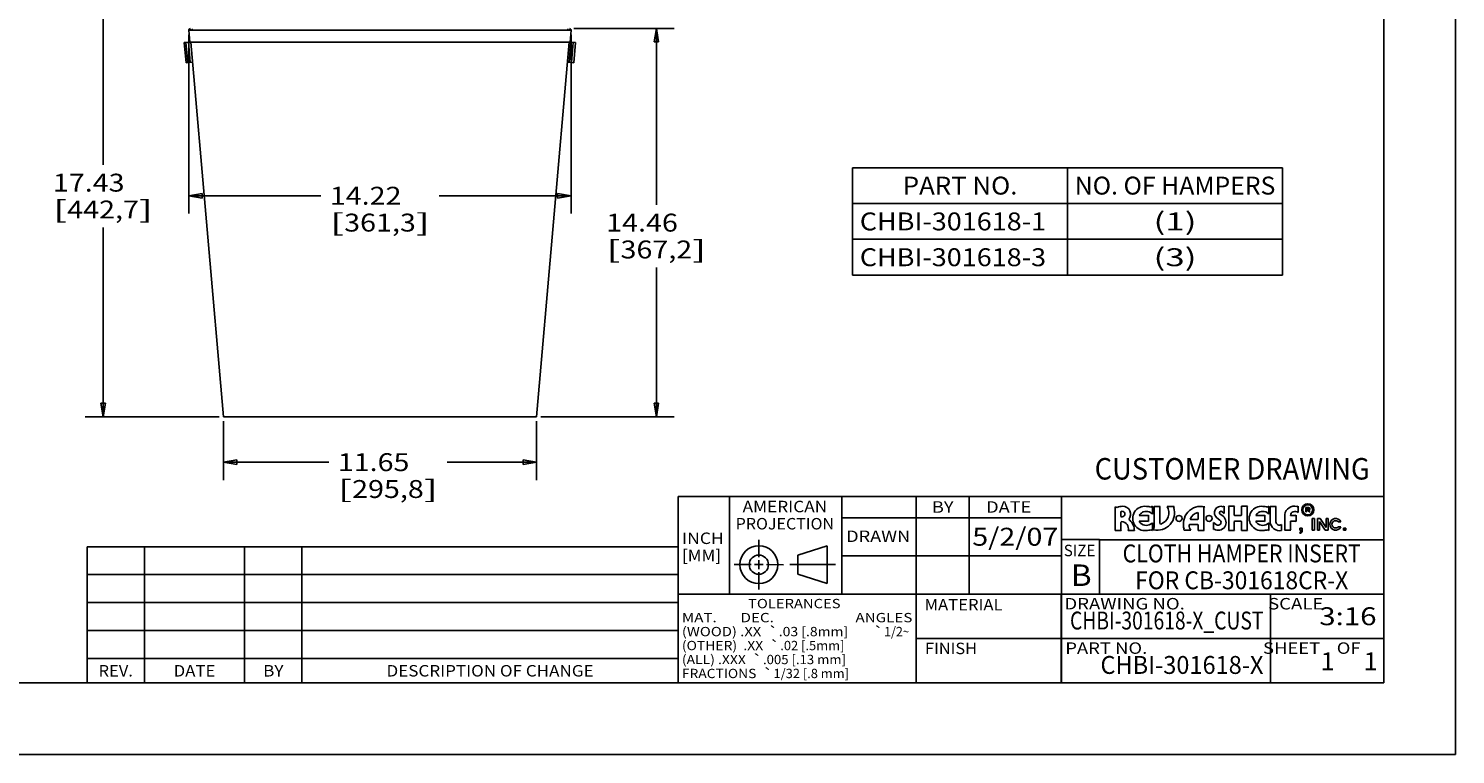
# Model space of a CAD drawing. Units: inches. Extents: x 0 to 17, y 0 to 11.
# Drawn here: x 7 to 17, y 0 to 5.1 of the extents above; entities that cross this region are included whole.
import ezdxf
from ezdxf.enums import TextEntityAlignment as Align

# ---------------------------------------------------------------- set-up
doc = ezdxf.new("R2010")
doc.units = ezdxf.units.IN
doc.header["$LTSCALE"] = 0.935
doc.header["$MEASUREMENT"] = 0
doc.linetypes.add('CENTER', pattern=[0.6, 0.375, -0.075, 0.075, -0.075])
doc.layers.get('0').update_dxf_attribs({"linetype": 'CONTINUOUS'})
doc.layers.add('DEFAULT_1', color=7, linetype='CENTER')
doc.styles.get("Standard").update_dxf_attribs({"font": 'bluprnt.ttf'})
doc.styles.add('TEXTSTYLE_1', font='gdt', dxfattribs={"width": 0.8})
doc.styles.add('TEXTSTYLE_10', font='bluprnt.ttf')
doc.styles.add('TEXTSTYLE_11', font='bluprnt.ttf')
doc.styles.add('TEXTSTYLE_2', font='cgomg.ttf')
doc.styles.add('TEXTSTYLE_3', font='cgomg.ttf')
doc.styles.add('TEXTSTYLE_4', font='cgomg.ttf')
doc.styles.add('TEXTSTYLE_5', font='cgomg.ttf')
doc.styles.add('TEXTSTYLE_6', font='cgomg.ttf')
doc.styles.add('TEXTSTYLE_7', font='cgomg.ttf')
doc.styles.add('TEXTSTYLE_8', font='cgomg.ttf')
doc.dimstyles.new('DIMSTYLE_1', dxfattribs={"dimtxt": 0.125, "dimasz": 0.09375, "dimexe": 0.125, "dimexo": 0.03125, "dimgap": 0.0625, "dimtad": 0, "dimtih": 1, "dimtoh": 1, "dimlfac": 5.333333, "dimzin": 4, "dimdsep": 46, "dimtxsty": 'Standard', "dimblk": 'CLOSED', "dimblk1": 'CLOSED', "dimblk2": 'CLOSED', "dimcen": 0.09, "dimadec": 3, "dimazin": 1, "dimtfac": 1, "dimtdec": 3, "dimtofl": 0, "dimtmove": 0, "dimatfit": 3, "dimldrblk": 'CLOSED', "dimfxl": 0, "dimtolj": 1, "dimtzin": 4, "dimarcsym": 0})

# ---------------------------------------------------------------- blocks, each defined once
blk = doc.blocks.new('_CLOSED')
at = {"color": 0, "linetype": 'ByBlock'}
for p, q in [((0, 0), (-1, 0.17)), ((-1, 0.17), (-1, -0.17)), ((-1, -0.17), (0, 0)), ((-1, 0), (0, 0))]:
    blk.add_line(p, q, dxfattribs=at)
blk = doc.blocks.new('*D2')
at = {"color": 7, "linetype": 'Continuous'}
for p, q in [((9.0435, 5.626), (7.4367, 5.626)), ((7.5617, 5.626), (7.5617, 4.1169)), ((7.5617, 2.3577), (7.5617, 3.6794)), ((8.3713, 2.3577), (7.4367, 2.3577))]:
    blk.add_line(p, q, dxfattribs=at)
at = {"color": 7, "linetype": 'Continuous', "xscale": 0.09375, "yscale": 0.09375, "zscale": 0.09375}
for p, rotation in [((7.5617, 5.626), 90), ((7.5617, 2.3577), 270)]:
    blk.add_blockref('_CLOSED', p, dxfattribs=dict(at, rotation=rotation))
at = {"color": 7, "linetype": 'Continuous'}
for s, p, p2 in [('17.43', (7.2117, 3.9294), (7.7117, 3.9294)), ('[', (7.2117, 3.7419), (7.3117, 3.7419)), ('442,7', (7.3117, 3.7419), (7.8117, 3.7419)), (']', (7.8117, 3.7419), (7.9117, 3.7419))]:
    blk.add_text(s, height=0.125, dxfattribs=at).set_placement(p, p2, align=Align.FIT)
blk = doc.blocks.new('*D4')
at = {"color": 7, "linetype": 'Continuous'}
for p, q in [((8.1608, 5.0246), (8.1608, 3.7757)), ((10.828, 5.0246), (10.828, 3.7757)), ((8.1608, 3.9007), (9.0819, 3.9007)), ((10.828, 3.9007), (9.9069, 3.9007))]:
    blk.add_line(p, q, dxfattribs=at)
at = {"color": 7, "linetype": 'Continuous', "xscale": 0.09375, "yscale": 0.09375, "zscale": 0.09375, "rotation": 180}
blk.add_blockref('_CLOSED', (8.1608, 3.9007), dxfattribs=at)
at = {"color": 7, "linetype": 'Continuous', "xscale": 0.09375, "yscale": 0.09375, "zscale": 0.09375}
blk.add_blockref('_CLOSED', (10.828, 3.9007), dxfattribs=at)
at = {"color": 7, "linetype": 'Continuous'}
for s, p, p2 in [('14.22', (9.1444, 3.8382), (9.6444, 3.8382)), ('[', (9.1444, 3.6507), (9.2444, 3.6507)), (']', (9.7444, 3.6507), (9.8444, 3.6507)), ('361,3', (9.2444, 3.6507), (9.7444, 3.6507))]:
    blk.add_text(s, height=0.125, dxfattribs=at).set_placement(p, p2, align=Align.FIT)
blk = doc.blocks.new('*D5')
at = {"color": 7, "linetype": 'Continuous'}
for p, q in [((10.8481, 5.068), (11.5482, 5.068)), ((11.4232, 5.068), (11.4232, 3.8379)), ((11.4232, 2.3577), (11.4232, 3.4004)), ((10.6176, 2.3577), (11.5482, 2.3577))]:
    blk.add_line(p, q, dxfattribs=at)
at = {"color": 7, "linetype": 'Continuous', "xscale": 0.09375, "yscale": 0.09375, "zscale": 0.09375}
for p, rotation in [((11.4232, 5.068), 90), ((11.4232, 2.3577), 270)]:
    blk.add_blockref('_CLOSED', p, dxfattribs=dict(at, rotation=rotation))
at = {"color": 7, "linetype": 'Continuous'}
for s, p, p2 in [('14.46', (11.0732, 3.6504), (11.5732, 3.6504)), ('[', (11.0732, 3.4629), (11.1732, 3.4629)), ('367,2', (11.1732, 3.4629), (11.6732, 3.4629)), (']', (11.6732, 3.4629), (11.7732, 3.4629))]:
    blk.add_text(s, height=0.125, dxfattribs=at).set_placement(p, p2, align=Align.FIT)
blk = doc.blocks.new('*D7')
at = {"color": 7, "linetype": 'Continuous'}
for p, q in [((8.4025, 2.3264), (8.4025, 1.9157)), ((10.5863, 2.3264), (10.5863, 1.9157)), ((8.4025, 2.0407), (9.1374, 2.0407)), ((10.5863, 2.0407), (9.9624, 2.0407))]:
    blk.add_line(p, q, dxfattribs=at)
at = {"color": 7, "linetype": 'Continuous', "xscale": 0.09375, "yscale": 0.09375, "zscale": 0.09375, "rotation": 180}
blk.add_blockref('_CLOSED', (8.4025, 2.0407), dxfattribs=at)
at = {"color": 7, "linetype": 'Continuous', "xscale": 0.09375, "yscale": 0.09375, "zscale": 0.09375}
blk.add_blockref('_CLOSED', (10.5863, 2.0407), dxfattribs=at)
at = {"color": 7, "linetype": 'Continuous'}
for s, p, p2 in [('11.65', (9.1999, 1.9782), (9.6999, 1.9782)), ('[', (9.1999, 1.7907), (9.2999, 1.7907)), ('295,8', (9.2999, 1.7907), (9.7999, 1.7907)), (']', (9.7999, 1.7907), (9.8999, 1.7907))]:
    blk.add_text(s, height=0.125, dxfattribs=at).set_placement(p, p2, align=Align.FIT)

msp = doc.modelspace()

# ---------------------------------------------------------------- linework, layer by layer
at = {"color": 7, "linetype": 'Continuous'}
for p, q in [((17, 11), (17, 0)), ((16.5, 10.5), (16.5, 0.5)), ((8.1608, 5.0558), (8.1681, 4.9727)), ((10.828, 5.0558), (10.8207, 4.9727)), ((8.1681, 4.9732), (8.1288, 4.9698)), ((8.1288, 4.9698), (8.1411, 4.8297)), ((8.14, 4.9707), (8.1523, 4.8306)), ((8.1569, 4.9722), (8.1691, 4.8321)), ((8.1681, 4.9727), (10.8207, 4.9727)), ((8.1737, 4.9727), (8.4025, 2.3577)), ((10.8151, 4.9727), (10.5863, 2.3577)), ((10.8264, 4.9727), (10.8141, 4.8326)), ((10.86, 4.9698), (10.8208, 4.9732)), ((10.86, 4.9698), (10.8478, 4.8297)), ((8.1859, 4.8336), (8.1411, 4.8297)), ((10.8478, 4.8297), (10.8029, 4.8336)), ((12.793, 4.0964), (15.793, 4.0964)), ((12.793, 4.0964), (12.793, 3.3464)), ((14.293, 4.0964), (14.293, 3.3464)), ((15.793, 4.0964), (15.793, 3.3464)), ((12.793, 3.8464), (15.793, 3.8464)), ((12.793, 3.5964), (15.793, 3.5964)), ((12.793, 3.3464), (15.793, 3.3464)), ((10.5863, 2.3577), (8.4025, 2.3577)), ((16.5, 1.8), (11.5762, 1.8)), ((11.5762, 1.8), (11.5762, 0.5)), ((11.9334, 1.12), (11.9334, 1.8)), ((12.718, 1.12), (12.718, 1.8)), ((13.2365, 0.5), (13.2365, 1.8)), ((13.6054, 1.12), (13.6054, 1.8)), ((14.25, 1.8), (14.25, 0.5)), ((14.6382, 1.7252), (14.6254, 1.7278)), ((14.6254, 1.7278), (14.6254, 1.5641)), ((14.8849, 1.7325), (14.875, 1.7272)), ((14.8849, 1.6782), (14.8849, 1.7325)), ((14.9394, 1.7316), (14.8967, 1.7316)), ((14.8967, 1.7316), (14.8983, 1.726)), ((14.8983, 1.726), (14.8983, 1.5862)), ((14.9378, 1.726), (14.9394, 1.7316)), ((14.9378, 1.6134), (14.9378, 1.726)), ((15.0367, 1.7316), (14.9869, 1.7316)), ((15.0338, 1.7247), (15.0367, 1.7316)), ((15.2446, 1.7256), (15.2499, 1.7294)), ((15.2446, 1.5689), (15.2446, 1.7256)), ((15.3691, 1.6954), (15.3848, 1.6832)), ((15.3848, 1.7325), (15.3779, 1.73)), ((15.3848, 1.6832), (15.3848, 1.7325)), ((15.4157, 1.7325), (15.4584, 1.7325)), ((15.4174, 1.7279), (15.4157, 1.7325)), ((15.4174, 1.5692), (15.4174, 1.7279)), ((15.4584, 1.7325), (15.4567, 1.7279)), ((15.4567, 1.7279), (15.4567, 1.671)), ((15.5057, 1.7325), (15.5484, 1.7325)), ((15.5074, 1.7279), (15.5057, 1.7325)), ((15.5074, 1.671), (15.5074, 1.7279)), ((15.5484, 1.7325), (15.5467, 1.7279)), ((15.5467, 1.7279), (15.5467, 1.5692)), ((15.6979, 1.7325), (15.688, 1.7272)), ((15.6979, 1.6782), (15.6979, 1.7325)), ((15.7486, 1.732), (15.7058, 1.732)), ((15.7062, 1.732), (15.7075, 1.7285)), ((15.7075, 1.7285), (15.7075, 1.6218)), ((15.7469, 1.7274), (15.7486, 1.732)), ((15.7469, 1.6241), (15.7469, 1.7274)), ((15.902, 1.7331), (15.8938, 1.73)), ((15.902, 1.6903), (15.902, 1.7331)), ((15.9738, 1.7253), (15.9549, 1.7253)), ((15.9549, 1.7253), (15.9549, 1.6931)), ((15.9549, 1.6931), (15.9602, 1.6931)), ((15.9738, 1.72), (15.9602, 1.72)), ((15.9602, 1.72), (15.9602, 1.7095)), ((15.9602, 1.7095), (15.9738, 1.7095)), ((15.9602, 1.7043), (15.9714, 1.7043)), ((15.9602, 1.6931), (15.9602, 1.7043)), ((15.9714, 1.7043), (15.978, 1.6931)), ((15.9842, 1.6931), (15.9768, 1.7055)), ((15.978, 1.6931), (15.9842, 1.6931)), ((14.25, 1.653), (12.718, 1.653)), ((13.2365, 1.387), (13.2365, 1.653)), ((13.2365, 1.653), (13.6055, 1.653)), ((13.6054, 1.387), (13.6054, 1.653)), ((13.6054, 1.653), (14.2504, 1.653)), ((13.6055, 1.387), (13.6055, 1.653)), ((14.2504, 1.387), (14.2504, 1.653)), ((14.6645, 1.6656), (14.6645, 1.6914)), ((14.6654, 1.5731), (14.6654, 1.6198)), ((14.8521, 1.6675), (14.7934, 1.6675)), ((14.7934, 1.6286), (14.8521, 1.6286)), ((14.8575, 1.6701), (14.8521, 1.6675)), ((14.8521, 1.6286), (14.8575, 1.626)), ((14.8575, 1.626), (14.8575, 1.6701)), ((14.8849, 1.5637), (14.8849, 1.6179)), ((14.9433, 1.6089), (14.9378, 1.6134)), ((15.1406, 1.6023), (15.1446, 1.6061)), ((15.1446, 1.6061), (15.2012, 1.6061)), ((15.1475, 1.6438), (15.1507, 1.6401)), ((15.1507, 1.6401), (15.2012, 1.6401)), ((15.2012, 1.6401), (15.2052, 1.6438)), ((15.2012, 1.6061), (15.2052, 1.6023)), ((15.2052, 1.6872), (15.2017, 1.6901)), ((15.2052, 1.6438), (15.2052, 1.6872)), ((15.2052, 1.6023), (15.2052, 1.5687)), ((15.3319, 1.604), (15.3112, 1.6201)), ((15.3112, 1.6201), (15.3112, 1.5707)), ((15.3345, 1.6526), (15.3564, 1.6356)), ((15.3779, 1.6633), (15.3559, 1.6803)), ((15.4567, 1.671), (15.4596, 1.6682)), ((15.4596, 1.6288), (15.4567, 1.626)), ((15.4567, 1.626), (15.4567, 1.5692)), ((15.4596, 1.6682), (15.5046, 1.6682)), ((15.5046, 1.6288), (15.4596, 1.6288)), ((15.5046, 1.6682), (15.5074, 1.671)), ((15.5074, 1.626), (15.5046, 1.6288)), ((15.5074, 1.5692), (15.5074, 1.626)), ((15.6651, 1.6675), (15.6064, 1.6675)), ((15.6064, 1.6286), (15.6651, 1.6286)), ((15.6705, 1.6701), (15.6651, 1.6675)), ((15.6651, 1.6286), (15.6705, 1.626)), ((15.6705, 1.626), (15.6705, 1.6701)), ((15.6979, 1.5637), (15.6979, 1.6179)), ((15.7862, 1.5636), (15.7862, 1.6061)), ((15.8091, 1.6753), (15.8091, 1.5696)), ((15.8836, 1.6679), (15.8481, 1.6679)), ((15.8485, 1.6285), (15.8836, 1.6285)), ((15.8485, 1.5696), (15.8485, 1.6285)), ((15.8882, 1.6696), (15.8836, 1.6679)), ((15.8836, 1.6285), (15.8882, 1.6268)), ((15.8882, 1.6268), (15.8882, 1.6696)), ((16.0008, 1.6475), (16.0163, 1.6475)), ((16.0008, 1.5658), (16.0008, 1.6475)), ((16.0163, 1.6475), (16.0163, 1.5658)), ((16.0363, 1.6475), (16.0562, 1.6475)), ((16.0363, 1.5658), (16.0363, 1.6475)), ((16.0917, 1.5658), (16.0518, 1.6265)), ((16.0518, 1.6265), (16.0518, 1.5658)), ((16.0562, 1.6475), (16.0972, 1.5843)), ((16.0972, 1.6475), (16.1127, 1.6475)), ((16.0972, 1.5843), (16.0972, 1.6475)), ((16.1127, 1.6475), (16.1127, 1.5658)), ((16.1827, 1.6232), (16.2008, 1.6232)), ((12.1386, 1.3786), (12.1387, 1.4978)), ((14.5167, 1.5003), (14.25, 1.5003)), ((14.5167, 1.5003), (14.5167, 1.1203)), ((14.5167, 1.1203), (14.5167, 1.4993)), ((14.5167, 1.4993), (16.4997, 1.4993)), ((14.6254, 1.5641), (14.6676, 1.5641)), ((14.6676, 1.5641), (14.6654, 1.5731)), ((14.7163, 1.5642), (14.7609, 1.5642)), ((14.7609, 1.5642), (14.7582, 1.5719)), ((14.875, 1.5689), (14.8849, 1.5637)), ((14.8983, 1.5862), (14.8933, 1.569)), ((15.107, 1.5718), (15.1046, 1.5652)), ((15.1046, 1.5652), (15.1534, 1.5652)), ((15.2052, 1.5687), (15.2036, 1.5642)), ((15.2036, 1.5642), (15.2463, 1.5642)), ((15.2463, 1.5642), (15.2446, 1.5689)), ((15.3112, 1.5707), (15.3161, 1.5725)), ((15.4157, 1.5645), (15.4174, 1.5692)), ((15.4584, 1.5645), (15.4157, 1.5645)), ((15.4567, 1.5692), (15.4584, 1.5645)), ((15.5057, 1.5645), (15.5074, 1.5692)), ((15.5484, 1.5645), (15.5057, 1.5645)), ((15.5467, 1.5692), (15.5484, 1.5645)), ((15.688, 1.5689), (15.6979, 1.5637)), ((15.8091, 1.5696), (15.8074, 1.5649)), ((15.8074, 1.5649), (15.8501, 1.5649)), ((15.8501, 1.5649), (15.8485, 1.5696)), ((15.9137, 1.5448), (15.913, 1.5486)), ((15.9134, 1.5803), (15.931, 1.5803)), ((15.9134, 1.5656), (15.9134, 1.5803)), ((15.9224, 1.5656), (15.9134, 1.5656)), ((15.931, 1.5803), (15.931, 1.5613)), ((16.0163, 1.5658), (16.0008, 1.5658)), ((16.0518, 1.5658), (16.0363, 1.5658)), ((16.1127, 1.5658), (16.0917, 1.5658)), ((16.2008, 1.5902), (16.1827, 1.5902)), ((16.219, 1.5803), (16.2355, 1.5803)), ((16.219, 1.5658), (16.219, 1.5803)), ((16.219, 1.5792), (16.2355, 1.5792)), ((16.219, 1.5672), (16.2355, 1.5672)), ((16.2355, 1.5658), (16.219, 1.5658)), ((16.2355, 1.5803), (16.2355, 1.5658)), ((16.4997, 1.1203), (16.4997, 1.4993)), ((7.45, 1.4506), (11.575, 1.4506)), ((7.45, 1.4506), (7.45, 0.4993)), ((7.85, 1.4506), (7.85, 0.4993)), ((8.55, 1.4506), (8.55, 0.4993)), ((8.95, 1.4506), (8.95, 0.4993)), ((11.575, 1.4506), (11.575, 0.4993)), ((12.4116, 1.3911), (12.6159, 1.4567)), ((12.6159, 1.4567), (12.6159, 1.1943)), ((12.085, 1.3253), (11.9659, 1.3255)), ((12.1074, 1.3252), (12.1696, 1.3252)), ((12.1385, 1.2941), (12.1385, 1.3563)), ((12.1919, 1.3251), (12.311, 1.325)), ((12.4116, 1.3911), (12.4116, 1.2584)), ((14.25, 1.387), (12.718, 1.387)), ((13.2365, 1.387), (13.6055, 1.387)), ((13.6054, 1.387), (14.2504, 1.387)), ((7.45, 1.2553), (11.575, 1.2553)), ((12.1384, 1.2718), (12.1382, 1.1527)), ((12.4116, 1.2584), (12.6159, 1.1943)), ((14.5167, 1.12), (11.5762, 1.12)), ((13.2365, 0.81), (13.2365, 1.12)), ((13.2365, 1.12), (14.2485, 1.12)), ((14.2485, 0.81), (14.2485, 1.12)), ((14.25, 0.81), (14.25, 1.12)), ((14.25, 1.12), (15.71, 1.12)), ((14.5167, 1.1203), (16.4997, 1.1203)), ((15.7092, 0.81), (15.7092, 1.12)), ((15.7092, 1.12), (16.4992, 1.12)), ((15.7092, 1.12), (15.7092, 0.5)), ((15.71, 0.81), (15.71, 1.12)), ((16.4992, 0.81), (16.4992, 1.12)), ((7.45, 1.06), (11.575, 1.06)), ((7.45, 0.8646), (11.575, 0.8646)), ((13.2365, 0.81), (14.2485, 0.81)), ((13.2365, 0.5), (13.2365, 0.81)), ((13.2365, 0.81), (14.2485, 0.81)), ((16.5, 0.81), (13.2365, 0.81)), ((14.2485, 0.5), (14.2485, 0.81)), ((14.25, 0.81), (15.71, 0.81)), ((14.25, 0.5), (14.25, 0.81)), ((14.25, 0.81), (15.71, 0.81)), ((15.7092, 0.81), (16.4992, 0.81)), ((15.71, 0.5), (15.71, 0.81)), ((7.45, 0.6693), (11.575, 0.6693)), ((16.5, 0.5), (0.5, 0.5)), ((7.45, 0.4993), (11.575, 0.4993)), ((13.2365, 0.5), (14.2485, 0.5)), ((14.25, 0.5), (15.71, 0.5)), ((0, 0), (17, 0))]:
    msp.add_line(p, q, dxfattribs=at)
at = {"color": 9, "linetype": 'Continuous'}
for p, q in [((10.828, 5.0558), (8.1608, 5.0558)), ((10.8425, 4.9713), (10.8302, 4.8312))]:
    msp.add_line(p, q, dxfattribs=at)
at = {"color": 7, "linetype": 'Continuous'}
for centre, radius in [((15.9695, 1.7079), 0.0425), ((15.9695, 1.7079), 0.0343), ((15.0707, 1.6477), 0.021), ((15.2805, 1.6477), 0.021), ((12.1385, 1.3252), 0.1322), ((12.1385, 1.3252), 0.0671)]:
    msp.add_circle(centre, radius, dxfattribs=at)
for centre, radius, start, end in [((8.172, 5.0568), 0.0112, 90.37494, 185), ((10.8168, 5.0568), 0.0112, 355, 89.67062), ((14.678, 1.6218), 0.1108, 90.35371, 111.06298), ((14.6701, 1.6914), 0.00562, 105.27834, 180), ((14.6736, 1.6785), 0.019, 254.72166, 105.27834), ((14.6783, 1.6777), 0.0549, 318.66266, 91.01198), ((14.8324, 1.6481), 0.0849, 82.66129, 277.33871), ((14.8405, 1.643), 0.0534, 110.66618, 132.32185), ((14.8423, 1.6382), 0.0585, 69.33382, 110.66618), ((14.8376, 1.5953), 0.1371, 74.17428, 87.64209), ((14.8441, 1.643), 0.0534, 47.67815, 69.33382), ((14.9194, 1.6865), 0.1206, 257.399, 18.44155), ((14.9194, 1.6865), 0.0812, 287.10024, 33.77066), ((15.2232, 1.61), 0.1223, 77.39901, 198.20631), ((15.3629, 1.6874), 0.0451, 70.66434, 232.18694), ((15.3625, 1.6878), 0.01, 48.94317, 228.94317), ((15.6454, 1.6481), 0.0849, 82.66129, 277.33871), ((15.6535, 1.643), 0.0534, 110.66618, 132.32185), ((15.6553, 1.6382), 0.0585, 69.33382, 110.66618), ((15.6506, 1.5953), 0.1371, 74.17428, 87.64209), ((15.6571, 1.643), 0.0534, 47.67815, 69.33382), ((15.8737, 1.6682), 0.065, 72.01826, 173.70524), ((15.8812, 1.6643), 0.0333, 51.29468, 173.75074), ((15.9741, 1.7152), 0.0101, 285.22836, 92.0469), ((15.973, 1.7148), 0.00531, 278.61347, 81.38653), ((14.6701, 1.6656), 0.00562, 180, 254.72166), ((14.6711, 1.6198), 0.00562, 86.06153, 180), ((14.668, 1.5759), 0.0497, 346.29117, 86.06153), ((14.6622, 1.564), 0.0964, 4.71098, 53.45043), ((14.8376, 1.6461), 0.0492, 132.32185, 154.16306), ((14.8376, 1.65), 0.0492, 205.83694, 227.67815), ((14.8405, 1.6531), 0.0534, 227.67815, 249.33382), ((14.8423, 1.658), 0.0585, 249.33382, 290.66618), ((14.8441, 1.6531), 0.0534, 290.66618, 312.32185), ((14.8393, 1.631), 0.0656, 45.97965, 51.61365), ((14.8393, 1.6651), 0.0656, 308.38635, 314.02035), ((15.2232, 1.61), 0.0829, 185.3512, 212.7214), ((15.2232, 1.61), 0.0829, 105.05004, 155.90956), ((15.3441, 1.6198), 0.055, 239.36167, 52.18694), ((15.3441, 1.6198), 0.02, 232.18694, 52.18694), ((15.6506, 1.6461), 0.0492, 132.32185, 154.16306), ((15.6506, 1.65), 0.0492, 205.83694, 227.67815), ((15.6535, 1.6531), 0.0534, 227.67815, 249.33382), ((15.6553, 1.658), 0.0585, 249.33382, 290.66618), ((15.6571, 1.6531), 0.0534, 290.66618, 312.32185), ((15.6523, 1.631), 0.0656, 45.97965, 51.61365), ((15.6523, 1.6651), 0.0656, 308.38635, 314.02035), ((15.7717, 1.6263), 0.0643, 183.99411, 283.07801), ((15.7717, 1.6263), 0.0249, 185.13599, 305.76005), ((16.1634, 1.6067), 0.0409, 23.79546, 336.20454), ((16.1634, 1.6067), 0.0254, 40.57417, 319.42583), ((14.8376, 1.7008), 0.1371, 272.35791, 285.82572), ((15.6506, 1.7008), 0.1371, 272.35791, 285.82572), ((15.9101, 1.5612), 0.013, 282.99394, 19.41939), ((15.913, 1.563), 0.0182, 272.12835, 345.69752), ((15.9198, 1.5613), 0.0112, 345.69752, 360)]:
    msp.add_arc(centre, radius, start, end, dxfattribs=at)
for centre, major_axis, start_param, end_param in [((8.1832, 5.0568), (-0.001, 0.0112), -1.484184, -0.436987), ((10.8056, 5.0568), (0.001, 0.0112), 0.436987, 1.484184)]:
    msp.add_ellipse(centre, major_axis=major_axis, ratio=0.007539, start_param=start_param, end_param=end_param, dxfattribs=at)
at = {"layer": 'DEFAULT_1', "color": 7, "linetype": 'CENTER'}
msp.add_line((12.3555, 1.3252), (12.6726, 1.3252), dxfattribs=at)

# ---------------------------------------------------------------- texts
at = {"color": 7, "linetype": 'Continuous'}
for s, p, p2 in [('PART NO.', (13.143, 3.9089), (13.943, 3.9089)), ('NO. OF HAMPERS', (14.343, 3.9089), (15.743, 3.9089)), ('CHBI-301618-1', (12.843, 3.6589), (14.143, 3.6589)), ('(1)', (14.893, 3.6589), (15.193, 3.6589)), ('CHBI-301618-3', (12.843, 3.4089), (14.143, 3.4089)), ('(3)', (14.893, 3.4089), (15.193, 3.4089)), ('5/2/07', (13.6279, 1.4575), (14.2279, 1.4575)), ('3:16', (16.0492, 0.9025), (16.4492, 0.9025)), ('1', (16.0576, 0.5876), (16.1576, 0.5876)), ('1', (16.3576, 0.5876), (16.4576, 0.5876))]:
    msp.add_text(s, height=0.125, dxfattribs=at).set_placement(p, p2, align=Align.FIT)
at = {"color": 7, "linetype": 'Continuous', "oblique": 10}
msp.add_text('CUSTOMER DRAWING', height=0.15, dxfattribs=at).set_placement((14.482, 1.9194), (16.402, 1.9194), align=Align.FIT)
at = {"color": 7, "linetype": 'Continuous'}
for s, height, style, p, p2 in [('AMERICAN', 0.08, 'TEXTSTYLE_3', (12.0251, 1.691), (12.6151, 1.691)), ('BY        DATE', 0.08, 'TEXTSTYLE_2', (13.3462, 1.6878), (14.0402, 1.6878)), ('PROJECTION', 0.08, 'TEXTSTYLE_3', (11.9766, 1.571), (12.6635, 1.571)), ('%%uINCH', 0.08, 'TEXTSTYLE_8', (11.6022, 1.4693), (11.8937, 1.4693)), ('DRAWN', 0.08, 'TEXTSTYLE_3', (12.7479, 1.4833), (13.1947, 1.4833)), ('[MM]', 0.08, 'TEXTSTYLE_8', (11.6022, 1.3493), (11.8747, 1.3493)), ('SIZE', 0.08, 'TEXTSTYLE_3', (14.2663, 1.384), (14.4869, 1.384)), ('CLOTH HAMPER INSERT', 0.125, 'TEXTSTYLE_10', (14.677, 1.341), (16.3395, 1.341)), (' B', 0.15, 'TEXTSTYLE_3', (14.2663, 1.1765), (14.4608, 1.1765)), ('FOR CB-301618CR-X', 0.125, 'TEXTSTYLE_10', (14.7645, 1.1535), (16.252, 1.1535)), ('MATERIAL', 0.08, 'TEXTSTYLE_5', (13.2948, 1.0057), (13.8395, 1.0057)), (' DRAWING NO.                    SCALE', 0.08, 'TEXTSTYLE_4', (14.2418, 1.0125), (16.0781, 1.0125)), ('CHBI-301618-X_CUST', 0.125, 'TEXTSTYLE_11', (14.31, 0.8725), (15.66, 0.8725)), ('(WOOD) .XX  ', 0.065, 'TEXTSTYLE_8', (11.6012, 0.8255), (12.2016, 0.8255)), ('MAT.       DEC.                        ANGLES', 0.065, 'TEXTSTYLE_8', (11.6012, 0.923), (13.2099, 0.923)), ('`', 0.065, 'TEXTSTYLE_1', (12.2016, 0.8255), (12.2775, 0.8255)), ('`', 0.065, 'TEXTSTYLE_1', (12.9364, 0.8255), (13.0122, 0.8255)), ('(OTHER)  .XX  ', 0.065, 'TEXTSTYLE_8', (11.6012, 0.728), (12.2123, 0.728)), ('`', 0.065, 'TEXTSTYLE_1', (12.2123, 0.728), (12.2881, 0.728)), ('.03 [.8mm]        ', 0.065, 'TEXTSTYLE_8', (12.2775, 0.8255), (12.9364, 0.8255)), ('.02 [.5mm]', 0.065, 'TEXTSTYLE_8', (12.2881, 0.728), (12.7358, 0.728)), ('1/2', 0.065, 'TEXTSTYLE_8', (13.0122, 0.8255), (13.1437, 0.8255)), ('~', 0.065, 'TEXTSTYLE_1', (13.1437, 0.8255), (13.1871, 0.8255)), ('(ALL) .XXX  ', 0.065, 'TEXTSTYLE_8', (11.6012, 0.6305), (12.0914, 0.6305)), ('`', 0.065, 'TEXTSTYLE_1', (12.0914, 0.6305), (12.1673, 0.6305)), ('.005 [.13 mm]', 0.065, 'TEXTSTYLE_8', (12.1673, 0.6305), (12.7464, 0.6305)), ('FINISH', 0.08, 'TEXTSTYLE_6', (13.298, 0.7004), (13.6611, 0.7004)), (' PART NO.                            SHEET    OF', 0.08, 'TEXTSTYLE_7', (14.2481, 0.7025), (16.3381, 0.7025)), ('REV.', 0.08, 'TEXTSTYLE_8', (7.53, 0.5443), (7.77, 0.5443)), ('DATE', 0.08, 'TEXTSTYLE_8', (8.0542, 0.5443), (8.3458, 0.5443)), ('BY', 0.08, 'TEXTSTYLE_8', (8.6787, 0.5443), (8.8212, 0.5443)), ('DESCRIPTION OF CHANGE', 0.08, 'TEXTSTYLE_8', (9.5398, 0.5443), (10.9851, 0.5443)), ('FRACTIONS  ', 0.065, 'TEXTSTYLE_8', (11.6012, 0.533), (12.1648, 0.533)), ('`', 0.065, 'TEXTSTYLE_1', (12.1648, 0.533), (12.2407, 0.533)), ('1/32 [.8 mm]', 0.065, 'TEXTSTYLE_8', (12.2407, 0.533), (12.7673, 0.533)), ('CHBI-301618-X', 0.125, 'TEXTSTYLE_10', (14.5225, 0.5625), (15.66, 0.5625))]:
    msp.add_text(s, height=height, dxfattribs=dict(at, style=style)).set_placement(p, p2, align=Align.FIT)
at = {"color": 7, "linetype": 'Continuous', "style": 'TEXTSTYLE_8', "oblique": 15}
msp.add_text('                    TOLERANCES', height=0.065, dxfattribs=at).set_placement((11.6012, 1.021), (12.7087, 1.021), align=Align.FIT)

# ---------------------------------------------------------------- dimensions: what is measured, and where the dimension line sits
at = {"color": 7, "linetype": 'Continuous'}
for base, p1, p2, angle, picture, middle in [((7.5617, 2.3577), (9.0748, 5.626), (8.4025, 2.3577), 270, '*D2', (7.5617, 3.8981)), ((8.16083, 3.90073), (10.82801, 5.05581), (8.16083, 5.05581), 180, '*D4', (9.49442, 3.80698)), ((11.42323, 2.35769), (10.81682, 5.06804), (10.58631, 2.35769), 270, '*D5', (11.42323, 3.61912)), ((8.4025, 2.0407), (10.5863, 2.3577), (8.4025, 2.3577), 180, '*D7', (9.5499, 1.9469))]:
    dim = msp.add_linear_dim(base=base, p1=p1, p2=p2, angle=angle, text='<>\\P[]', dimstyle='DIMSTYLE_1', dxfattribs=at)
    dim.commit()
    dim.dimension.update_dxf_attribs({"geometry": picture, "text_midpoint": middle, "dimtype": 160})

doc.saveas('drawing.dxf')
